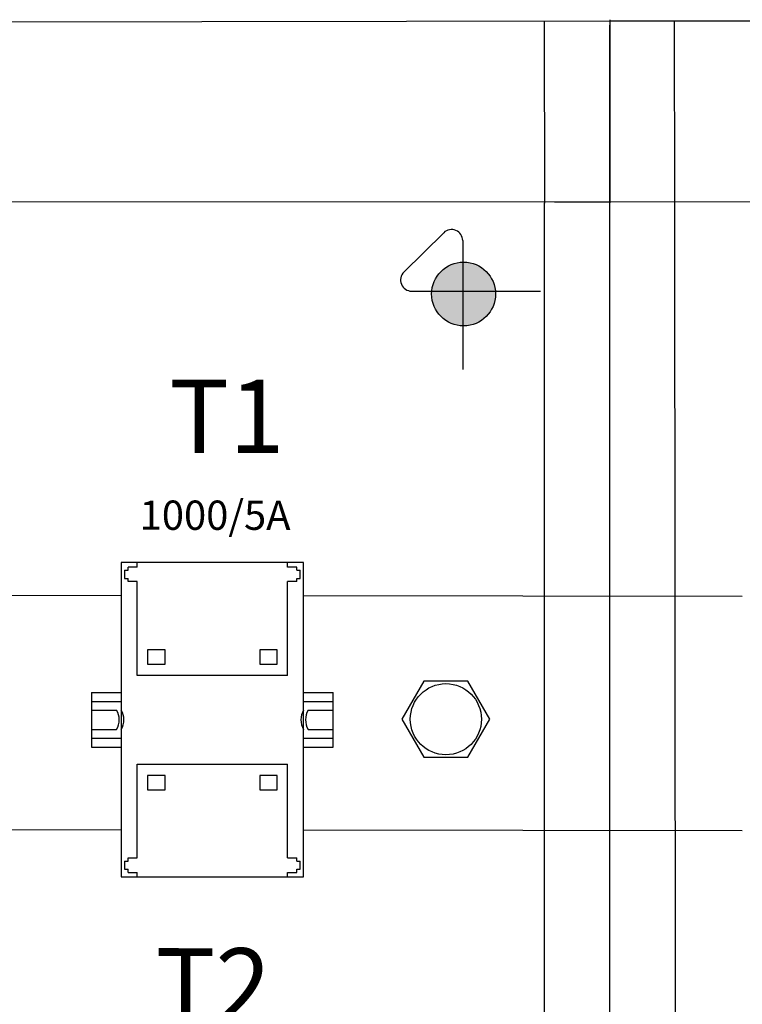
# Model space of a CAD drawing. Units: millimetres. Extents: x -2962 to 12771, y 2859 to 5344.
# Drawn here: x 9250 to 9496, y 4246 to 4582 of the extents above; entities that cross this region are included whole.
import ezdxf

# ---------------------------------------------------------------- set-up
doc = ezdxf.new("R2010")
doc.units = ezdxf.units.MM
for name, color, linetype in [('berendezés', 7, 'Continuous'), ('EL_berendezés', 40, 'Continuous'), ('EL_szöveg', 161, 'Continuous'), ('Szakaszoló', 1, 'Continuous')]:
    doc.layers.add(name, color=color, linetype=linetype)
doc.styles.add('WMF-Arial0', font='arialbd.ttf')

msp = doc.modelspace()

# ---------------------------------------------------------------- hatches: boundary and pattern name
at = {"layer": 'EL_berendezés', "linetype": 'Continuous'}
h = msp.add_hatch(color=5, dxfattribs=at)
h.dxf.hatch_style = 1
h.paths.add_polyline_path([(9400.91, 4499.23), (9400.91, 4489.12), (9412.08, 4489, 0.404407)])
h.paths.add_polyline_path([(9400.91, 4499.23, 0.382622), (9390.34, 4489.23), (9400.91, 4489.12)])
h.paths.add_polyline_path([(9400.91, 4489.12), (9390.34, 4489.23, 0.020473), (9390.31, 4488.34, 0.406277), (9400.91, 4477.45)])
h.paths.add_polyline_path([(9412.1, 4488.34, 0.015194), (9412.08, 4489), (9400.91, 4489.12), (9400.91, 4477.45, 0.422195)])

# ---------------------------------------------------------------- linework, layer by layer
for p, q in [((9346.56, 4396.61), (9284.34, 4396.61)), ((9284.34, 4396.61), (9284.34, 4289.27)), ((9346.56, 4289.27), (9346.56, 4396.61)), ((9274.17, 4352.23), (9284.34, 4352.23)), ((9274.17, 4352.23), (9274.17, 4333.65)), ((9346.56, 4352.23), (9356.72, 4352.23)), ((9356.72, 4333.65), (9356.72, 4352.23)), ((9274.17, 4349.16), (9284.34, 4349.16)), ((9346.56, 4349.16), (9356.72, 4349.16)), ((9274.17, 4346.27), (9282.76, 4346.27)), ((9348.13, 4346.27), (9356.72, 4346.27)), ((9274.17, 4339.61), (9282.76, 4339.61)), ((9348.13, 4339.61), (9356.72, 4339.61)), ((9274.17, 4336.72), (9284.34, 4336.72)), ((9346.56, 4336.72), (9356.72, 4336.72)), ((9274.17, 4333.65), (9284.34, 4333.65)), ((9346.56, 4333.65), (9356.72, 4333.65)), ((9345.42, 4291.9), (9345.42, 4294.7)), ((9284.34, 4289.27), (9346.56, 4289.27))]:
    msp.add_line(p, q)
at = {"color": 5}
msp.add_lwpolyline([(9387.66, 4356.14), (9380.15, 4343.14), (9387.66, 4330.14), (9402.67, 4330.14), (9410.17, 4343.14), (9402.67, 4356.14)], close=True, dxfattribs=at)
msp.add_circle((9395.16, 4343.14), 12.14, dxfattribs=at)
for centre, start, end in [((9276.87, 4342.94), 330.5129, 29.4872), ((9278.45, 4342.94), 330.5129, 29.4872), ((9352.44, 4342.94), 150.5129, 209.4872), ((9354.02, 4342.94), 150.5129, 209.4872)]:
    msp.add_arc(centre, 6.77, start, end)
at = {"layer": 'berendezés', "color": 5, "linetype": 'Continuous', "lineweight": 30}
for p, q in [((9284.34, 4385.29), (9244.26, 4385.33)), ((9496.35, 4385.05), (9346.56, 4385.22)), ((9284.34, 4305.29), (9244.26, 4305.33)), ((9496.35, 4305.05), (9346.56, 4305.22))]:
    msp.add_line(p, q, dxfattribs=at)
at = {"layer": 'EL_berendezés', "color": 116, "linetype": 'Continuous', "true_color": 0x136734}
for p, q in [((8866.48, 4580.5), (9451.48, 4581.63)), ((9428.71, 4581.6), (9428.83, 4519.36)), ((9451.1, 4582.01), (9451.1, 4519.75)), ((9451.1, 4580.88), (9451.1, 4520.1)), ((9451.1, 4520.1), (9451.1, 4580.1)), ((9451.48, 4581.63), (9928.98, 4581.63)), ((9473.12, 4581.63), (9473.18, 4519.74)), ((9432.22, 4519.72), (8866.48, 4520.11)), ((9428.98, 3466.87), (9428.83, 4519.44)), ((9451.48, 4519.72), (9432.22, 4519.72)), ((9451.48, 4519.72), (9432.22, 4519.72)), ((9451.25, 3467.53), (9451.1, 4520.1)), ((9909.72, 4520.07), (9451.48, 4519.72)), ((9473.18, 4519.74), (9473.98, 3467.49))]:
    msp.add_line(p, q, dxfattribs=at)
at = {"layer": 'EL_berendezés', "color": 5, "linetype": 'Continuous'}
for p, q in [((9380.82, 4495.83), (9394.42, 4509.28)), ((9400.91, 4506.56), (9400.91, 4462.54)), ((9383.46, 4489.3), (9427.48, 4489.3))]:
    msp.add_line(p, q, dxfattribs=at)
msp.add_circle((9401.2, 4488.34), 10.9, dxfattribs=at)
for centre, start, end in [((9397.1, 4506.56), 0, 134.6844), ((9383.5, 4493.12), 134.6844, 269.3953)]:
    msp.add_arc(centre, 3.81, start, end, dxfattribs=at)
at = {"layer": 'Szakaszoló'}
for p, q in [((9286.66, 4393.99), (9286.66, 4395.04)), ((9289.81, 4395.04), (9286.66, 4395.04)), ((9289.81, 4395.04), (9289.81, 4396.61)), ((9341.08, 4395.04), (9341.08, 4396.61)), ((9344.23, 4395.04), (9341.08, 4395.04)), ((9344.23, 4393.99), (9344.23, 4395.04)), ((9285.48, 4393.99), (9286.66, 4393.99)), ((9285.48, 4393.99), (9285.48, 4391.18)), ((9285.48, 4391.18), (9286.66, 4391.18)), ((9286.66, 4390.13), (9286.66, 4391.18)), ((9344.23, 4393.99), (9345.42, 4393.99)), ((9344.23, 4390.13), (9344.23, 4391.18)), ((9344.23, 4391.18), (9345.42, 4391.18)), ((9345.42, 4391.18), (9345.42, 4393.99)), ((9289.81, 4390.13), (9286.66, 4390.13)), ((9289.81, 4358.06), (9289.81, 4390.13)), ((9341.08, 4358.06), (9341.08, 4390.13)), ((9344.23, 4390.13), (9341.08, 4390.13)), ((9299.28, 4366.82), (9293.32, 4366.82)), ((9293.32, 4366.82), (9293.32, 4361.91)), ((9299.28, 4361.91), (9299.28, 4366.82)), ((9337.57, 4366.82), (9331.61, 4366.82)), ((9331.61, 4366.82), (9331.61, 4361.91)), ((9337.57, 4361.91), (9337.57, 4366.82)), ((9293.32, 4361.91), (9299.28, 4361.91)), ((9331.61, 4361.91), (9337.57, 4361.91)), ((9341.08, 4358.06), (9289.81, 4358.06)), ((9289.81, 4327.82), (9341.08, 4327.82)), ((9289.81, 4295.75), (9289.81, 4327.82)), ((9341.08, 4295.75), (9341.08, 4327.82)), ((9299.28, 4323.97), (9293.32, 4323.97)), ((9293.32, 4323.97), (9293.32, 4319.06)), ((9299.28, 4319.06), (9299.28, 4323.97)), ((9337.57, 4323.97), (9331.61, 4323.97)), ((9331.61, 4323.97), (9331.61, 4319.06)), ((9337.57, 4319.06), (9337.57, 4323.97)), ((9293.32, 4319.06), (9299.28, 4319.06)), ((9331.61, 4319.06), (9337.57, 4319.06)), ((9285.48, 4294.7), (9286.66, 4294.7)), ((9285.48, 4294.7), (9285.48, 4291.9)), ((9286.66, 4295.75), (9289.81, 4295.75)), ((9286.66, 4294.7), (9286.66, 4295.75)), ((9341.08, 4295.75), (9344.23, 4295.75)), ((9344.23, 4294.7), (9344.23, 4295.75)), ((9344.23, 4294.7), (9345.42, 4294.7)), ((9285.48, 4291.9), (9286.66, 4291.9)), ((9286.66, 4290.85), (9286.66, 4291.9)), ((9286.66, 4290.85), (9289.81, 4290.85)), ((9289.81, 4289.27), (9289.81, 4290.85)), ((9341.08, 4289.27), (9341.08, 4290.85)), ((9341.08, 4290.85), (9344.23, 4290.85)), ((9344.23, 4290.85), (9344.23, 4291.9)), ((9344.23, 4291.9), (9345.42, 4291.9))]:
    msp.add_line(p, q, dxfattribs=at)

# ---------------------------------------------------------------- texts
at = {"layer": 'EL_szöveg', "color": 5, "style": 'WMF-Arial0', "oblique": 15}
for s, height, p in [('T1', 25, (9300.74, 4434.09)), ('1000/5A', 10, (9290.61, 4407.81)), ('T2', 25, (9296.06, 4239.96))]:
    msp.add_text(s, height=height, rotation=359.9792, dxfattribs=at).set_placement(p)

doc.saveas('drawing.dxf')
